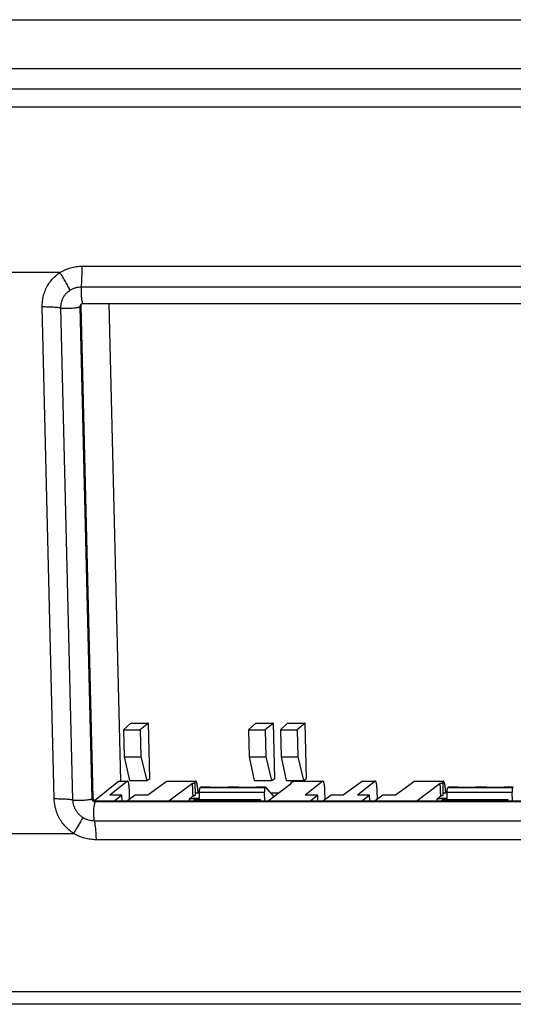
# Model space of a CAD drawing. Units: millimetres. Extents: x -67 to 67, y -13 to 13.
# Drawn here: x -32 to -18, y -13 to 13 of the extents above; entities that cross this region are included whole.
import ezdxf

# ---------------------------------------------------------------- set-up
doc = ezdxf.new("R2010")
doc.units = ezdxf.units.MM
doc.header["$LTSCALE"] = 36.425481
doc.layers.get('0').update_dxf_attribs({"linetype": 'CONTINUOUS'})

msp = doc.modelspace()

# ---------------------------------------------------------------- linework, layer by layer
at = {"color": 9, "linetype": 'CONTINUOUS'}
for p, q in [((-62.527, 13.201), (60.368, 13.201)), ((-46.655, 11.35), (43.75, 11.35)), ((-46.742, 10.867), (43.664, 10.867)), ((-30.424, 6.424), (-32.949, 6.424)), ((-29.829, 6.595), (-3.417, 6.595)), ((-29.848, 6.042), (-3.435, 6.042)), ((-30.576, -7.688), (-30.898, 5.502)), ((-30.074, -7.713), (-30.396, 5.477)), ((-29.856, 5.531), (-29.881, 5.51)), ((-29.559, -7.68), (-29.881, 5.51)), ((-28.848, -7.21), (-28.614, -7.21)), ((-27.545, -7.21), (-26.787, -7.21)), ((-26.659, -7.379), (-24.918, -7.379)), ((-26.645, -7.368), (-26.403, -7.368)), ((-25.915, -7.368), (-25.635, -7.368)), ((-25.147, -7.368), (-24.905, -7.368)), ((-24.129, -7.21), (-23.37, -7.21)), ((-22.301, -7.21), (-21.967, -7.21)), ((-20.898, -7.21), (-20.139, -7.21)), ((-20.012, -7.379), (-18.271, -7.379)), ((-19.998, -7.368), (-19.756, -7.368)), ((-19.267, -7.368), (-18.988, -7.368)), ((-18.499, -7.368), (-18.257, -7.368)), ((-26.747, -7.523), (-26.679, -7.523)), ((-26.679, -7.504), (-24.934, -7.504)), ((-24.766, -7.523), (-24.541, -7.523)), ((-20.1, -7.523), (-20.031, -7.523)), ((-20.031, -7.504), (-18.287, -7.504)), ((-29.534, -7.659), (-29.559, -7.68)), ((-29.443, -7.748), (-29.469, -7.769)), ((-3.056, -7.769), (-29.469, -7.769)), ((-26.954, -7.69), (-26.951, -7.748)), ((-26.78, -7.669), (-26.779, -7.701)), ((-20.306, -7.69), (-20.304, -7.748)), ((-20.133, -7.669), (-20.131, -7.701)), ((-3.086, -8.279), (-29.498, -8.279)), ((-32.583, -8.61), (-30.057, -8.61)), ((-3.041, -8.78), (-29.454, -8.78)), ((44.243, -12.861), (-46.163, -12.861))]:
    msp.add_line(p, q, dxfattribs=at)
at = {"color": 7, "linetype": 'CONTINUOUS'}
for p, q in [((-62.519, 13.204), (60.375, 13.204)), ((-64.379, 11.891), (62.661, 11.891)), ((-29.802, 5.596), (-3.39, 5.596)), ((-29.111, 5.596), (-28.799, -7.206)), ((-29.534, -7.659), (-29.856, 5.531)), ((-28.522, -5.652), (-28.718, -5.83)), ((-28.522, -5.652), (-28.05, -5.652)), ((-28.05, -5.652), (-28.266, -5.83)), ((-28.013, -7.138), (-28.05, -5.652)), ((-25.169, -5.652), (-25.365, -5.83)), ((-25.169, -5.652), (-24.696, -5.652)), ((-24.696, -5.652), (-24.913, -5.83)), ((-24.66, -7.138), (-24.696, -5.652)), ((-24.312, -5.652), (-24.508, -5.83)), ((-24.312, -5.652), (-23.84, -5.652)), ((-23.84, -5.652), (-24.056, -5.83)), ((-23.803, -7.138), (-23.84, -5.652)), ((-28.718, -5.83), (-28.7, -6.562)), ((-28.718, -5.83), (-28.266, -5.83)), ((-28.266, -5.83), (-28.248, -6.562)), ((-25.365, -5.83), (-25.347, -6.562)), ((-25.365, -5.83), (-24.913, -5.83)), ((-24.913, -5.83), (-24.895, -6.562)), ((-24.508, -5.83), (-24.49, -6.562)), ((-24.508, -5.83), (-24.056, -5.83)), ((-24.056, -5.83), (-24.038, -6.562)), ((-28.7, -6.562), (-28.56, -7.197)), ((-28.7, -6.562), (-28.248, -6.562)), ((-28.248, -6.562), (-28.095, -7.197)), ((-25.347, -6.562), (-25.207, -7.197)), ((-25.347, -6.562), (-24.895, -6.562)), ((-24.895, -6.562), (-24.742, -7.197)), ((-24.49, -6.562), (-24.35, -7.197)), ((-24.49, -6.562), (-24.038, -6.562)), ((-24.038, -6.562), (-23.885, -7.197)), ((-29.499, -7.729), (-28.848, -7.21)), ((-28.614, -7.21), (-29.086, -7.586)), ((-28.842, -7.207), (-28.614, -7.207)), ((-28.56, -7.197), (-28.095, -7.197)), ((-28.095, -7.197), (-28.013, -7.138)), ((-27.545, -7.21), (-28.066, -7.586)), ((-27.538, -7.207), (-26.787, -7.207)), ((-26.866, -7.27), (-27.497, -7.748)), ((-26.787, -7.21), (-26.805, -7.224)), ((-26.782, -7.578), (-26.79, -7.243)), ((-26.645, -7.368), (-26.659, -7.379)), ((-26.642, -7.366), (-26.403, -7.366)), ((-26.403, -7.368), (-25.915, -7.368)), ((-25.911, -7.366), (-25.635, -7.366)), ((-25.635, -7.368), (-25.147, -7.368)), ((-25.207, -7.197), (-24.742, -7.197)), ((-25.143, -7.366), (-24.905, -7.366)), ((-24.905, -7.368), (-24.918, -7.379)), ((-24.678, -7.627), (-24.896, -7.37)), ((-24.208, -7.27), (-24.838, -7.748)), ((-24.742, -7.197), (-24.66, -7.138)), ((-24.35, -7.197), (-23.885, -7.197)), ((-24.228, -7.286), (-24.229, -7.27)), ((-24.129, -7.21), (-24.154, -7.229)), ((-24.122, -7.207), (-23.37, -7.207)), ((-23.885, -7.197), (-23.803, -7.138)), ((-23.37, -7.21), (-23.842, -7.586)), ((-22.301, -7.21), (-22.822, -7.586)), ((-21.967, -7.21), (-22.438, -7.586)), ((-22.294, -7.207), (-21.967, -7.207)), ((-20.898, -7.21), (-21.419, -7.586)), ((-20.891, -7.207), (-20.139, -7.207)), ((-20.218, -7.27), (-20.85, -7.748)), ((-20.139, -7.21), (-20.157, -7.224)), ((-20.135, -7.578), (-20.143, -7.243)), ((-19.998, -7.368), (-20.012, -7.379)), ((-19.994, -7.366), (-19.756, -7.366)), ((-19.756, -7.368), (-19.267, -7.368)), ((-19.264, -7.366), (-18.988, -7.366)), ((-18.988, -7.368), (-18.499, -7.368)), ((-18.496, -7.366), (-18.257, -7.366)), ((-18.257, -7.368), (-18.271, -7.379)), ((-28.761, -7.586), (-29.086, -7.586)), ((-28.761, -7.586), (-28.947, -7.735)), ((-28.757, -7.734), (-28.761, -7.586)), ((-28.406, -7.586), (-28.612, -7.735)), ((-28.553, -7.692), (-28.558, -7.466)), ((-28.066, -7.586), (-28.406, -7.586)), ((-26.954, -7.69), (-26.85, -7.606)), ((-26.747, -7.523), (-26.783, -7.552)), ((-26.744, -7.522), (-26.679, -7.522)), ((-26.723, -7.466), (-26.721, -7.521)), ((-26.68, -7.702), (-26.679, -7.504)), ((-24.928, -7.748), (-24.934, -7.504)), ((-24.767, -7.522), (-24.539, -7.522)), ((-23.502, -7.586), (-23.842, -7.586)), ((-23.502, -7.586), (-23.688, -7.735)), ((-23.498, -7.734), (-23.502, -7.586)), ((-23.147, -7.586), (-23.353, -7.735)), ((-23.308, -7.703), (-23.314, -7.466)), ((-22.822, -7.586), (-23.147, -7.586)), ((-22.113, -7.586), (-22.438, -7.586)), ((-22.113, -7.586), (-22.3, -7.735)), ((-22.11, -7.734), (-22.113, -7.586)), ((-21.759, -7.586), (-21.965, -7.735)), ((-21.905, -7.692), (-21.911, -7.466)), ((-21.419, -7.586), (-21.759, -7.586)), ((-20.306, -7.69), (-20.203, -7.606)), ((-20.1, -7.523), (-20.135, -7.552)), ((-20.096, -7.522), (-20.031, -7.522)), ((-20.076, -7.466), (-20.073, -7.521)), ((-20.033, -7.702), (-20.031, -7.504)), ((-18.28, -7.748), (-18.287, -7.504)), ((-3.03, -7.748), (-29.443, -7.748)), ((-28.947, -7.735), (-28.612, -7.735)), ((-26.835, -7.73), (-26.838, -7.748)), ((-26.8, -7.702), (-26.835, -7.73)), ((-26.835, -7.73), (-25.087, -7.73)), ((-26.8, -7.702), (-25.052, -7.702)), ((-26.78, -7.669), (-26.68, -7.669)), ((-25.087, -7.73), (-25.089, -7.748)), ((-25.052, -7.702), (-25.087, -7.73)), ((-25.052, -7.702), (-25.05, -7.748)), ((-23.688, -7.735), (-23.353, -7.735)), ((-22.3, -7.735), (-21.965, -7.735)), ((-20.187, -7.73), (-20.19, -7.748)), ((-20.153, -7.702), (-20.187, -7.73)), ((-20.187, -7.73), (-18.44, -7.73)), ((-20.153, -7.702), (-18.405, -7.702)), ((-20.133, -7.669), (-20.033, -7.669)), ((-18.44, -7.73), (-18.442, -7.748)), ((-18.405, -7.702), (-18.44, -7.73)), ((-18.405, -7.702), (-18.402, -7.748)), ((44.337, -13.193), (-46.069, -13.193))]:
    msp.add_line(p, q, dxfattribs=at)
msp.add_lwpolyline([(-29.849, 5.58), (-29.848, 5.581), (-29.841, 5.586), (-29.834, 5.59), (-29.826, 5.593), (-29.818, 5.595), (-29.81, 5.596), (-29.802, 5.596)], dxfattribs=at)
at = {"color": 9, "linetype": 'CONTINUOUS'}
for points, knots in [([(-30.898, 5.502), (-30.899, 5.553), (-30.894, 5.656), (-30.866, 5.808), (-30.816, 5.956), (-30.745, 6.094), (-30.655, 6.221), (-30.548, 6.333), (-30.466, 6.396), (-30.424, 6.424)], [0, 0, 0, 0, 0.14179, 0.284846, 0.428497, 0.572155, 0.715472, 0.858193, 1, 1, 1, 1]), ([(-30.424, 6.424), (-30.38, 6.452), (-30.287, 6.501), (-30.139, 6.555), (-29.985, 6.588), (-29.881, 6.595), (-29.829, 6.595)], [0, 0, 0, 0, 0.248967, 0.50177, 0.753634, 1, 1, 1, 1]), ([(-30.152, 5.95), (-30.17, 5.988), (-30.208, 6.066), (-30.273, 6.183), (-30.345, 6.304), (-30.397, 6.384), (-30.424, 6.424)], [0, 0, 0, 0, 0.228963, 0.476013, 0.735149, 1, 1, 1, 1]), ([(-29.848, 6.042), (-29.843, 6.085), (-29.837, 6.175), (-29.83, 6.311), (-29.827, 6.452), (-29.828, 6.547), (-29.829, 6.595)], [0, 0, 0, 0, 0.235792, 0.485132, 0.741958, 1, 1, 1, 1]), ([(-30.396, 5.477), (-30.396, 5.503), (-30.394, 5.556), (-30.379, 5.634), (-30.354, 5.71), (-30.317, 5.781), (-30.271, 5.846), (-30.216, 5.903), (-30.174, 5.935), (-30.152, 5.95)], [0, 0, 0, 0, 0.141777, 0.284817, 0.428464, 0.572126, 0.715453, 0.858184, 1, 1, 1, 1]), ([(-30.152, 5.95), (-30.13, 5.965), (-30.083, 5.992), (-30.006, 6.021), (-29.927, 6.038), (-29.874, 6.042), (-29.848, 6.042)], [0, 0, 0, 0, 0.250829, 0.503939, 0.754974, 1, 1, 1, 1]), ([(-29.848, 6.042), (-29.85, 6.022), (-29.853, 5.98), (-29.855, 5.915), (-29.854, 5.85), (-29.851, 5.787), (-29.846, 5.729), (-29.839, 5.68), (-29.83, 5.64), (-29.82, 5.614), (-29.811, 5.598), (-29.804, 5.597), (-29.802, 5.597)], [0, 0, 0, 0, 0.134266, 0.277295, 0.422308, 0.56242, 0.69101, 0.802098, 0.890741, 0.95363, 0.99088, 1, 1, 1, 1]), ([(-29.881, 5.51), (-29.882, 5.518), (-29.88, 5.534), (-29.871, 5.555), (-29.86, 5.571), (-29.852, 5.578), (-29.849, 5.58)], [0, 0, 0, 0, 0.292052, 0.582281, 0.871193, 1, 1, 1, 1]), ([(-30.396, 5.477), (-30.431, 5.481), (-30.508, 5.489), (-30.628, 5.496), (-30.76, 5.501), (-30.851, 5.502), (-30.898, 5.502)], [0, 0, 0, 0, 0.214476, 0.456774, 0.720841, 1, 1, 1, 1]), ([(-30.396, 5.477), (-30.379, 5.475), (-30.343, 5.472), (-30.285, 5.469), (-30.222, 5.468), (-30.157, 5.469), (-30.092, 5.472), (-30.032, 5.477), (-29.979, 5.484), (-29.936, 5.491), (-29.904, 5.499), (-29.887, 5.506), (-29.881, 5.51)], [0, 0, 0, 0, 0.097482, 0.210547, 0.33384, 0.461461, 0.587287, 0.705287, 0.809841, 0.896055, 0.960124, 1, 1, 1, 1]), ([(-30.074, -7.713), (-30.11, -7.709), (-30.186, -7.702), (-30.306, -7.694), (-30.438, -7.689), (-30.529, -7.688), (-30.576, -7.688)], [0, 0, 0, 0, 0.214476, 0.456775, 0.720841, 1, 1, 1, 1]), ([(-30.057, -8.61), (-30.101, -8.582), (-30.185, -8.519), (-30.298, -8.407), (-30.394, -8.28), (-30.472, -8.142), (-30.529, -7.994), (-30.565, -7.842), (-30.575, -7.739), (-30.576, -7.688)], [0, 0, 0, 0, 0.143035, 0.287019, 0.431332, 0.575457, 0.718815, 0.860524, 1, 1, 1, 1]), ([(-30.074, -7.713), (-30.057, -7.715), (-30.021, -7.719), (-29.963, -7.721), (-29.9, -7.722), (-29.835, -7.721), (-29.771, -7.718), (-29.71, -7.713), (-29.657, -7.707), (-29.614, -7.699), (-29.582, -7.691), (-29.565, -7.684), (-29.559, -7.68)], [0, 0, 0, 0, 0.097482, 0.210547, 0.33384, 0.461461, 0.587287, 0.705287, 0.809841, 0.896055, 0.960124, 1, 1, 1, 1]), ([(-29.807, -8.187), (-29.83, -8.172), (-29.873, -8.139), (-29.931, -8.082), (-29.981, -8.017), (-30.02, -7.946), (-30.05, -7.871), (-30.068, -7.793), (-30.073, -7.74), (-30.074, -7.713)], [0, 0, 0, 0, 0.142979, 0.286939, 0.431252, 0.57539, 0.718765, 0.860478, 1, 1, 1, 1]), ([(-29.469, -7.769), (-29.476, -7.769), (-29.492, -7.767), (-29.514, -7.758), (-29.533, -7.744), (-29.547, -7.725), (-29.557, -7.703), (-29.559, -7.688), (-29.559, -7.68)], [0, 0, 0, 0, 0.165431, 0.331887, 0.499075, 0.66651, 0.833641, 1, 1, 1, 1]), ([(-29.498, -8.279), (-29.501, -8.261), (-29.506, -8.224), (-29.511, -8.166), (-29.514, -8.102), (-29.514, -8.037), (-29.511, -7.973), (-29.507, -7.913), (-29.5, -7.862), (-29.492, -7.819), (-29.482, -7.789), (-29.474, -7.773), (-29.469, -7.769)], [0, 0, 0, 0, 0.101181, 0.217021, 0.342113, 0.470537, 0.596195, 0.713137, 0.815893, 0.899814, 0.961523, 1, 1, 1, 1]), ([(-29.807, -8.187), (-29.824, -8.217), (-29.86, -8.282), (-29.919, -8.384), (-29.985, -8.495), (-30.032, -8.571), (-30.057, -8.61)], [0, 0, 0, 0, 0.210937, 0.452155, 0.717456, 1, 1, 1, 1]), ([(-29.498, -8.279), (-29.525, -8.279), (-29.579, -8.275), (-29.658, -8.257), (-29.736, -8.228), (-29.784, -8.201), (-29.807, -8.187)], [0, 0, 0, 0, 0.243194, 0.493693, 0.747521, 1, 1, 1, 1]), ([(-29.498, -8.279), (-29.492, -8.315), (-29.481, -8.391), (-29.468, -8.512), (-29.459, -8.644), (-29.455, -8.734), (-29.454, -8.78)], [0, 0, 0, 0, 0.217805, 0.461024, 0.723872, 1, 1, 1, 1]), ([(-29.454, -8.78), (-29.506, -8.78), (-29.611, -8.773), (-29.766, -8.741), (-29.917, -8.687), (-30.012, -8.638), (-30.057, -8.61)], [0, 0, 0, 0, 0.244618, 0.495953, 0.749422, 1, 1, 1, 1])]:
    msp.add_open_spline(points, degree=3, knots=knots, dxfattribs=at)
at = {"color": 7, "linetype": 'CONTINUOUS'}
for points, knots in [([(-29.855, 5.539), (-29.855, 5.544), (-29.853, 5.557), (-29.847, 5.574), (-29.839, 5.585), (-29.836, 5.589)], [0, 0, 0, 0, 0.284278, 0.71147, 1, 1, 1, 1]), ([(-28.558, -7.466), (-28.559, -7.447), (-28.56, -7.41), (-28.564, -7.358), (-28.57, -7.311), (-28.576, -7.271), (-28.584, -7.24), (-28.593, -7.22), (-28.601, -7.208), (-28.607, -7.208), (-28.608, -7.208)], [0, 0, 0, 0, 0.210887, 0.408459, 0.585606, 0.737153, 0.856039, 0.938855, 0.988531, 1, 1, 1, 1]), ([(-26.866, -7.27), (-26.853, -7.268), (-26.831, -7.264), (-26.808, -7.256), (-26.791, -7.249), (-26.791, -7.243), (-26.791, -7.243)], [0, 0, 0, 0, 0.471726, 0.795274, 0.968752, 1, 1, 1, 1]), ([(-26.85, -7.606), (-26.852, -7.569), (-26.855, -7.494), (-26.861, -7.382), (-26.864, -7.307), (-26.866, -7.27)], [0, 0, 0, 0, 0.332247, 0.665585, 1, 1, 1, 1]), ([(-26.791, -7.243), (-26.791, -7.241), (-26.796, -7.232), (-26.806, -7.231), (-26.812, -7.229)], [0, 0, 0, 0, 0.250018, 1, 1, 1, 1]), ([(-26.769, -7.213), (-26.771, -7.211), (-26.774, -7.208), (-26.779, -7.208), (-26.78, -7.208)], [0, 0, 0, 0, 0.72458, 1, 1, 1, 1]), ([(-26.723, -7.466), (-26.724, -7.447), (-26.726, -7.41), (-26.731, -7.358), (-26.738, -7.311), (-26.746, -7.271), (-26.754, -7.24), (-26.762, -7.222), (-26.768, -7.214), (-26.769, -7.213)], [0, 0, 0, 0, 0.219263, 0.424857, 0.609424, 0.767633, 0.892203, 0.979711, 1, 1, 1, 1]), ([(-26.679, -7.504), (-26.679, -7.494), (-26.678, -7.475), (-26.676, -7.448), (-26.673, -7.423), (-26.669, -7.403), (-26.665, -7.388), (-26.661, -7.381), (-26.659, -7.379)], [0, 0, 0, 0, 0.228421, 0.447411, 0.647526, 0.811778, 0.929241, 1, 1, 1, 1]), ([(-26.642, -7.366), (-26.642, -7.366), (-26.643, -7.367), (-26.643, -7.367), (-26.644, -7.368)], [0, 0, 0, 0, 0.272156, 1, 1, 1, 1]), ([(-26.4, -7.366), (-26.4, -7.366), (-26.401, -7.367), (-26.401, -7.368), (-26.402, -7.369)], [0, 0, 0, 0, 0.270055, 1, 1, 1, 1]), ([(-25.632, -7.366), (-25.632, -7.366), (-25.633, -7.367), (-25.633, -7.368), (-25.633, -7.369)], [0, 0, 0, 0, 0.270055, 1, 1, 1, 1]), ([(-24.918, -7.379), (-24.921, -7.381), (-24.924, -7.388), (-24.928, -7.403), (-24.931, -7.423), (-24.934, -7.448), (-24.935, -7.475), (-24.935, -7.494), (-24.934, -7.504)], [0, 0, 0, 0, 0.070484, 0.187505, 0.351497, 0.551631, 0.771002, 1, 1, 1, 1]), ([(-24.901, -7.366), (-24.901, -7.366), (-24.902, -7.367), (-24.903, -7.367), (-24.903, -7.368)], [0, 0, 0, 0, 0.271253, 1, 1, 1, 1]), ([(-24.154, -7.229), (-24.166, -7.231), (-24.189, -7.235), (-24.212, -7.243), (-24.229, -7.25), (-24.229, -7.255), (-24.228, -7.256)], [0, 0, 0, 0, 0.471874, 0.795444, 0.968857, 1, 1, 1, 1]), ([(-24.228, -7.256), (-24.228, -7.258), (-24.223, -7.267), (-24.214, -7.268), (-24.208, -7.27)], [0, 0, 0, 0, 0.250346, 1, 1, 1, 1]), ([(-23.314, -7.466), (-23.315, -7.447), (-23.316, -7.41), (-23.32, -7.358), (-23.326, -7.311), (-23.332, -7.271), (-23.34, -7.24), (-23.348, -7.22), (-23.357, -7.208), (-23.362, -7.208), (-23.363, -7.208)], [0, 0, 0, 0, 0.210887, 0.408459, 0.585606, 0.737153, 0.856039, 0.938855, 0.988531, 1, 1, 1, 1]), ([(-21.911, -7.466), (-21.911, -7.447), (-21.913, -7.41), (-21.917, -7.358), (-21.922, -7.311), (-21.929, -7.271), (-21.937, -7.24), (-21.945, -7.22), (-21.953, -7.208), (-21.959, -7.208), (-21.96, -7.208)], [0, 0, 0, 0, 0.210887, 0.408459, 0.585606, 0.737153, 0.856039, 0.938855, 0.988531, 1, 1, 1, 1]), ([(-20.218, -7.27), (-20.206, -7.268), (-20.183, -7.264), (-20.16, -7.256), (-20.143, -7.249), (-20.143, -7.243), (-20.144, -7.243)], [0, 0, 0, 0, 0.471726, 0.795274, 0.968752, 1, 1, 1, 1]), ([(-20.203, -7.606), (-20.204, -7.569), (-20.208, -7.494), (-20.213, -7.382), (-20.217, -7.307), (-20.218, -7.27)], [0, 0, 0, 0, 0.332247, 0.665585, 1, 1, 1, 1]), ([(-20.144, -7.243), (-20.144, -7.241), (-20.149, -7.232), (-20.158, -7.231), (-20.164, -7.229)], [0, 0, 0, 0, 0.250018, 1, 1, 1, 1]), ([(-20.122, -7.213), (-20.124, -7.211), (-20.127, -7.208), (-20.131, -7.208), (-20.132, -7.208)], [0, 0, 0, 0, 0.72458, 1, 1, 1, 1]), ([(-20.076, -7.466), (-20.076, -7.447), (-20.079, -7.41), (-20.084, -7.358), (-20.09, -7.311), (-20.098, -7.271), (-20.107, -7.24), (-20.115, -7.222), (-20.121, -7.214), (-20.122, -7.213)], [0, 0, 0, 0, 0.219263, 0.424857, 0.609424, 0.767633, 0.892203, 0.979711, 1, 1, 1, 1]), ([(-20.031, -7.504), (-20.031, -7.494), (-20.031, -7.475), (-20.029, -7.448), (-20.026, -7.423), (-20.022, -7.403), (-20.018, -7.388), (-20.014, -7.381), (-20.012, -7.379)], [0, 0, 0, 0, 0.228421, 0.447411, 0.647526, 0.811778, 0.929241, 1, 1, 1, 1]), ([(-19.994, -7.366), (-19.995, -7.366), (-19.995, -7.367), (-19.996, -7.367), (-19.996, -7.368)], [0, 0, 0, 0, 0.272156, 1, 1, 1, 1]), ([(-19.752, -7.366), (-19.753, -7.366), (-19.753, -7.367), (-19.754, -7.368), (-19.754, -7.369)], [0, 0, 0, 0, 0.270055, 1, 1, 1, 1]), ([(-18.984, -7.366), (-18.984, -7.366), (-18.985, -7.367), (-18.986, -7.368), (-18.986, -7.369)], [0, 0, 0, 0, 0.270055, 1, 1, 1, 1]), ([(-18.271, -7.379), (-18.273, -7.381), (-18.277, -7.388), (-18.281, -7.403), (-18.284, -7.423), (-18.286, -7.448), (-18.287, -7.475), (-18.287, -7.494), (-18.287, -7.504)], [0, 0, 0, 0, 0.070484, 0.187505, 0.351497, 0.551631, 0.771002, 1, 1, 1, 1]), ([(-26.85, -7.606), (-26.839, -7.604), (-26.819, -7.6), (-26.798, -7.592), (-26.783, -7.585), (-26.783, -7.58), (-26.783, -7.579)], [0, 0, 0, 0, 0.459352, 0.7806, 0.95961, 1, 1, 1, 1]), ([(-20.203, -7.606), (-20.191, -7.604), (-20.171, -7.6), (-20.15, -7.592), (-20.135, -7.585), (-20.135, -7.58), (-20.135, -7.579)], [0, 0, 0, 0, 0.459352, 0.7806, 0.95961, 1, 1, 1, 1]), ([(-29.506, -7.722), (-29.512, -7.717), (-29.522, -7.704), (-29.531, -7.683), (-29.533, -7.667), (-29.534, -7.659)], [0, 0, 0, 0, 0.334251, 0.667897, 1, 1, 1, 1]), ([(-29.443, -7.748), (-29.451, -7.748), (-29.466, -7.746), (-29.486, -7.738), (-29.496, -7.731), (-29.5, -7.727)], [0, 0, 0, 0, 0.373063, 0.748439, 1, 1, 1, 1]), ([(-26.954, -7.69), (-26.95, -7.687), (-26.939, -7.684), (-26.919, -7.679), (-26.89, -7.675), (-26.869, -7.673), (-26.857, -7.672)], [0, 0, 0, 0, 0.128915, 0.34471, 0.642803, 1, 1, 1, 1]), ([(-26.857, -7.672), (-26.844, -7.671), (-26.819, -7.67), (-26.793, -7.669), (-26.78, -7.669)], [0, 0, 0, 0, 0.494473, 1, 1, 1, 1]), ([(-20.306, -7.69), (-20.303, -7.687), (-20.292, -7.684), (-20.271, -7.679), (-20.243, -7.675), (-20.221, -7.673), (-20.21, -7.672)], [0, 0, 0, 0, 0.128915, 0.34471, 0.642803, 1, 1, 1, 1]), ([(-20.21, -7.672), (-20.197, -7.671), (-20.171, -7.67), (-20.146, -7.669), (-20.133, -7.669)], [0, 0, 0, 0, 0.494473, 1, 1, 1, 1])]:
    msp.add_open_spline(points, degree=3, knots=knots, dxfattribs=at)
for points in [[(-29.856, 5.531), (-29.856, 5.534), (-29.856, 5.536), (-29.855, 5.539)], [(-28.848, -7.21), (-28.847, -7.208), (-28.844, -7.208), (-28.842, -7.208)], [(-28.608, -7.208), (-28.61, -7.208), (-28.612, -7.208), (-28.614, -7.21)], [(-27.545, -7.21), (-27.543, -7.208), (-27.541, -7.208), (-27.538, -7.208)], [(-26.78, -7.208), (-26.782, -7.208), (-26.785, -7.208), (-26.787, -7.21)], [(-26.396, -7.368), (-26.397, -7.367), (-26.399, -7.366), (-26.4, -7.366)], [(-25.911, -7.367), (-25.913, -7.367), (-25.914, -7.367), (-25.915, -7.368)], [(-25.628, -7.368), (-25.629, -7.367), (-25.63, -7.366), (-25.632, -7.366)], [(-25.143, -7.367), (-25.145, -7.367), (-25.146, -7.367), (-25.147, -7.368)], [(-24.896, -7.37), (-24.897, -7.368), (-24.899, -7.366), (-24.901, -7.366)], [(-24.129, -7.21), (-24.128, -7.209), (-24.126, -7.209), (-24.125, -7.208)], [(-24.125, -7.208), (-24.124, -7.208), (-24.123, -7.208), (-24.122, -7.208)], [(-23.363, -7.208), (-23.366, -7.208), (-23.368, -7.208), (-23.37, -7.21)], [(-22.301, -7.21), (-22.299, -7.208), (-22.297, -7.208), (-22.294, -7.208)], [(-21.96, -7.208), (-21.962, -7.208), (-21.965, -7.208), (-21.967, -7.21)], [(-20.898, -7.21), (-20.896, -7.208), (-20.893, -7.208), (-20.891, -7.208)], [(-20.132, -7.208), (-20.135, -7.208), (-20.137, -7.208), (-20.139, -7.21)], [(-19.748, -7.368), (-19.75, -7.367), (-19.751, -7.366), (-19.752, -7.366)], [(-19.264, -7.367), (-19.265, -7.367), (-19.267, -7.367), (-19.267, -7.368)], [(-18.98, -7.368), (-18.981, -7.367), (-18.983, -7.366), (-18.984, -7.366)], [(-18.496, -7.367), (-18.497, -7.367), (-18.498, -7.367), (-18.499, -7.368)], [(-26.747, -7.523), (-26.746, -7.522), (-26.745, -7.522), (-26.744, -7.522)], [(-20.1, -7.523), (-20.099, -7.522), (-20.098, -7.522), (-20.096, -7.522)], [(-29.5, -7.727), (-29.502, -7.726), (-29.504, -7.724), (-29.506, -7.722)]]:
    msp.add_open_spline(points, degree=3, dxfattribs=at)

doc.saveas('drawing.dxf')
